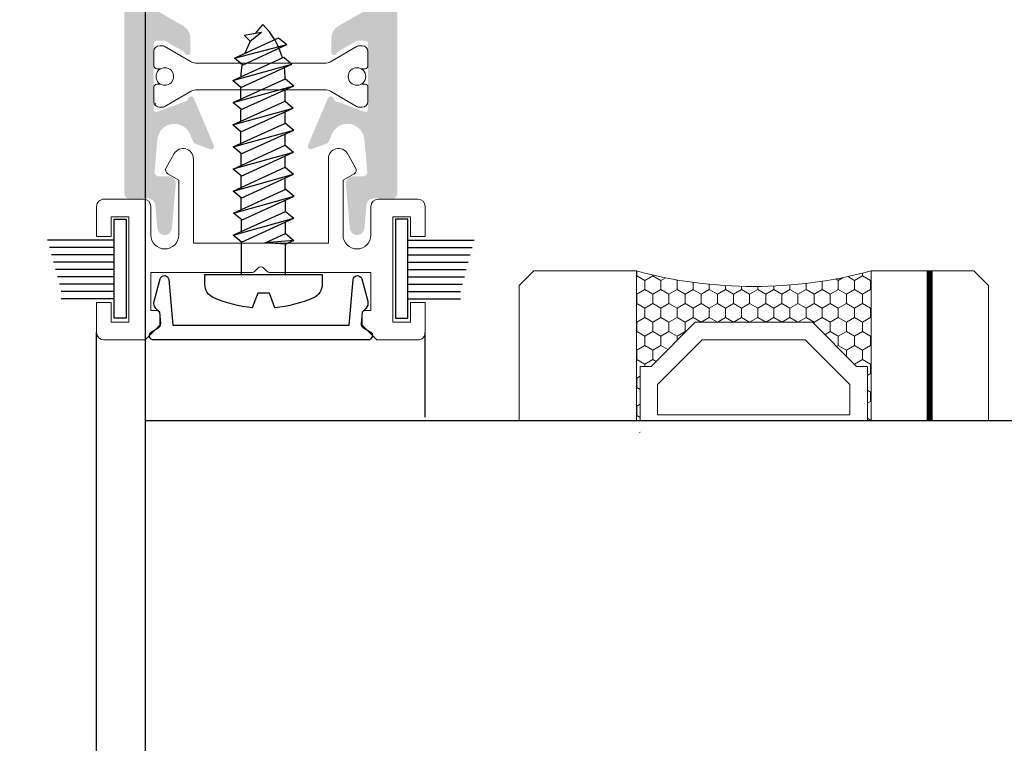
# Model space of a CAD drawing. Units: millimetres. Extents: x -364 to 56, y 4022 to 4319.
# Drawn here: x -282 to -265, y 4117 to 4130 of the extents above; entities that cross this region are included whole.
import ezdxf

# ---------------------------------------------------------------- set-up
doc = ezdxf.new("R2010")
doc.units = ezdxf.units.MM
doc.layers.add('LAYER_1', color=7, linetype='Continuous')
doc.layers.add('PERFIL', color=7, linetype='Continuous', lineweight=9)
doc.layers.add('POLIAMIDA', color=7, linetype='Continuous', lineweight=18, true_color=0x70c82f)
doc.layers.add('Vidro', color=7, linetype='Continuous', lineweight=18, true_color=0x70c82f)

# ---------------------------------------------------------------- blocks, each defined once
blk = doc.blocks.new('A$C59B13B95')
blk.add_lwpolyline([(0.6748547168334653, 7.399999927592091, -0.2982166266986124), (1.59136985582461, 7.999999927592114), (2.265233398258374, 7.999999927592114), (2.265233398258374, -7.240788590934244e-08), (1.59136985582461, -7.240788590934244e-08, -0.2982166266986129), (0.6748547168334653, 0.5999999275921368, -0.08043299117466879), (-2.155255742763984e-07, 3.232002620265462), (0.99750703312327, 3.599999927592137), (0.99750703312327, 4.399999927592091), (-2.155255742763984e-07, 4.767997234918766, -0.08043299117466884)], format="xyb", close=True)
at = {"layer": 'LAYER_1'}
for p, q in [((4.476919493213131, 5.49999992759075), (4.943428352866135, 6.062499927592995)), ((4.946463339765728, 6.063810775715211), (6.563569033485464, 2.499999927590437)), ((4.947058146845961, 6.062499927592313), (6.093430379823644, 1.937499927591915)), ((5.98418841111004, 5.483980536522893), (6.450697270763044, 6.046480536525138)), ((6.453732257662637, 6.047791384647354), (8.070837951382373, 2.48398053652258)), ((6.45432706474287, 6.046480536524456), (7.600699297720553, 1.921480536524058)), ((7.486513506104188, 5.519705683272747), (7.953022365757192, 6.082205683274992)), ((7.956057352656785, 6.083516531397208), (9.573163046376521, 2.519705683272434)), ((7.956652159737018, 6.08220568327431), (9.103024392714701, 1.957205683273912)), ((8.986513506092933, 5.519705683266238), (9.453022365745937, 6.082205683268484)), ((9.45605735264553, 6.0835165313907), (11.07316304636527, 2.519705683265926)), ((9.456652159725763, 6.082205683267802), (10.60302439270345, 1.957205683267404)), ((10.49378242398984, 5.503686292198381), (10.96029128364285, 6.066186292200626)), ((10.96332627054244, 6.067497140322843), (12.58043196426217, 2.503686292198068)), ((10.96392107762267, 6.066186292199944), (12.11029331060035, 1.941186292199546)), ((11.99610751898399, 5.539411438948235), (12.46261637863699, 6.101911438950481)), ((12.46565136553659, 6.103222287072697), (14.08275705925632, 2.539411438947923)), ((12.46624617261682, 6.101911438949799), (13.6126184055945, 1.976911438949401)), ((13.510645354796, 5.507372656827357), (13.977154214449, 6.069872656829602)), ((13.98018920134859, 6.071183504951819), (15.59729489506833, 2.507372656827044)), ((13.98078400842883, 6.06987265682892), (15.12715624140651, 1.944872656828522)), ((15.01294019276315, 5.543061320690924), (15.47944905244515, 6.105561320690128)), ((15.48248403931541, 6.106872168811748), (17.07082911566579, 2.628998076189049)), ((15.48307884642497, 6.105561320689446), (16.60069046203319, 2.066498076191124)), ((2.265233398258374, 5.499999927594445), (4.476919493213131, 5.49999992759075)), ((5.202296707880578, 5.49999992759308), (5.976919493208811, 5.499999927592569)), ((6.711890720786641, 5.519705683273259), (7.486513506114875, 5.519705683272747)), ((8.211890720771635, 5.519705683275077), (8.986513506099868, 5.519705683274566)), ((9.71189072076038, 5.519705683268569), (10.48651350608861, 5.519705683268057)), ((11.22148473366644, 5.539411438948747), (11.99610751899468, 5.539411438948235)), ((12.72148473365144, 5.539411438950566), (13.49610751897967, 5.539411438950054)), ((14.23834766447635, 5.543097803569395), (15.01297044980458, 5.543097803568884)), ((15.00567127486192, 5.5590807117606), (16.60140363549237, 2.064926369815026)), ((16.53249511488616, 5.438671590975503), (17.93672773618994, 2.411576542296757)), ((16.53976403278739, 5.422652199905798), (17.00627289246938, 5.985152199905002)), ((17.0093078793401, 5.986463048030259), (18.40615321636335, 2.97564824867078)), ((17.00990268644921, 5.98515219990432), (17.93601456273041, 2.413148248669216)), ((18.1558455211399, 4.899356950776877), (18.57377274901717, 5.31564578955647)), ((18.16074517218397, 4.904237393841527), (18.77597649702886, 4.146399111085316)), ((18.57377274901671, 5.31564578955286), (18.77597649702886, 4.146399111085316)), ((4.338191818793689, 2.499999927592967), (4.431542808160771, 3.904893054030936)), ((4.43084609285313, 3.894407781359149), (5.063569033490126, 2.499999927592256)), ((4.593430379828192, 1.937499927593734), (4.431542808169411, 3.89585000605237)), ((18.40615321636335, 2.97564824867078), (17.93601456273041, 2.413148248669216)), ((2.265233398258374, 2.499999927589812), (4.338191818793689, 2.499999927592967)), ((4.338191818793689, 2.499999927592967), (4.594143553287495, 1.935928221217637)), ((5.063569033490126, 2.499999927592256), (4.593430379828192, 1.937499927593734)), ((5.063569033490126, 2.499999927592256), (5.838191818789028, 2.499999927591176)), ((6.563569033485464, 2.499999927590437), (6.093430379823644, 1.937499927591915)), ((6.563569033485464, 2.499999927590437), (7.338191818784367, 2.499999927589357)), ((8.070837951382373, 2.48398053652258), (7.600699297720553, 1.921480536524058)), ((8.073163046381183, 2.519705683274253), (8.847785831680085, 2.519705683273173)), ((9.573163046376521, 2.519705683272434), (9.103024392714701, 1.957205683273912)), ((9.573163046369928, 2.519705683267745), (10.34778583166883, 2.519705683266665)), ((9.573163046376521, 2.519705683272434), (10.34778583167542, 2.519705683271354)), ((11.07316304636527, 2.519705683265926), (10.60302439270345, 1.957205683267404)), ((11.07316304636527, 2.519705683265926), (11.84778583166417, 2.519705683264846)), ((12.58043196426217, 2.503686292198068), (12.11029331060035, 1.941186292199546)), ((12.58275705926098, 2.539411438949742), (13.35737984455989, 2.539411438948662)), ((14.08275705925632, 2.539411438947923), (13.6126184055945, 1.976911438949401)), ((14.08275705925632, 2.539411438947923), (14.85737984455523, 2.539411438946843)), ((15.59729489506833, 2.507372656827044), (15.12715624140651, 1.944872656828522)), ((17.07082911566579, 2.628998076189049), (16.60069046203319, 2.066498076191124))]:
    blk.add_line(p, q, dxfattribs=at)
for points in [[(4.469650575311903, 5.516019318660426), (6.094143553312165, 1.935928221216415)], [(5.976919493208811, 5.499999927592569), (7.601412471209073, 1.919908830148557)], [(7.47924458820296, 5.535725074342423), (9.103737566203222, 1.955633976898412)], [(8.979244588191705, 5.535725074335915), (10.60373756619197, 1.955633976891903)], [(10.48651350608861, 5.519705683268057), (12.11100648408888, 1.939614585824046)], [(11.98883860108276, 5.555430830017912), (13.61333157908302, 1.9753397325739)], [(13.50337643689477, 5.523392047897033), (15.12786941489503, 1.943300950453022)]]:
    blk.add_lwpolyline(points, dxfattribs=at)
for centre, start, end in [((15.66807696796843, 0.4172307581198709), 79.78843578949821, 89.23106484011282), ((15.66807696796843, 0.4172307581198709), 60.94650106463855, 70.96769442949024), ((15.66807696796764, 7.66889188326067), 285.3792971048441, 315.0579868726747), ((15.66807696796843, 0.4172307581198709), 44.94201312732526, 53.72105271809308), ((15.66807696796764, 7.66889188326067), 269.1745352375669, 277.7988720356678)]:
    blk.add_arc(centre, 5.132896192720886, start, end, dxfattribs=at)
blk = doc.blocks.new('A$C4E1D26C1')
at = {"layer": 'POLIAMIDA', "color": 72, "true_color": 0x70c82f}
for p, q in [((0.4000000767924519, 4.200000270056535), (0.6064102383062107, 4.200000270056535)), ((0.7064102383061766, 4.173205350813419), (2.552820399819922, 3.107179947028953)), ((13.87038483452176, 4.159807891191861), (12.04717975376494, 3.107179947028953)), ((14.20000007679241, 4.200000270056535), (14.02038483452176, 4.200000270056535)), ((7.679241775804257e-08, 2.825000270056535), (7.679241775804257e-08, 3.800000270056501)), ((14.60000007679244, 2.825000270056535), (14.60000007679244, 3.800000270056501)), ((11.6471797537649, 3.000000270056546), (2.952820399819927, 3.000000270056489)), ((0.2000000767924348, 2.625000270056546), (0.4595263258268858, 2.625000270056546)), ((14.40000007679242, 2.625000270056546), (14.14047382775797, 2.625000270056546)), ((7.679241775804257e-08, 0.4000002700565233), (7.679241775804257e-08, 1.375000270056489)), ((0.2000000767924348, 1.575000270056535), (0.4595263258268858, 1.575000270056535)), ((14.40000007679242, 1.575000270056535), (14.14047382775797, 1.575000270056535)), ((14.60000007679244, 0.4000002700565233), (14.60000007679244, 1.375000270056489)), ((2.552820399819979, 1.09282059308407), (0.706410238306205, 0.02679518929966207)), ((11.6471797537649, 1.200000270056535), (2.952820399819956, 1.200000270056478)), ((12.04717975376488, 1.09282059308407), (13.87038483452179, 0.04019264892116325)), ((0.6064102383062107, 2.700565460145299e-07), (0.4000000767924519, 2.700565460145299e-07)), ((14.02038483452176, 2.700565460145299e-07), (14.20000007679241, 2.700565460145299e-07))]:
    blk.add_line(p, q, dxfattribs=at)
for centre in [(0.7500000767924178, 2.100000270056512), (13.85000007679244, 2.100000270056512)]:
    blk.add_circle(centre, 0.6, dxfattribs=at)
for centre, radius, start, end in [((0.4000000767924234, 3.800000270056501), 0.4, 90, 180), ((0.6064102383061822, 4.000000270056489), 0.2, 59.99999999999664, 89.99999999999675), ((14.02038483452176, 3.900000270056523), 0.3, 90.00000000000325, 120.0000000000027), ((14.20000007679241, 3.800000270056501), 0.4, 0, 90), ((0.2000000767924348, 2.825000270056535), 0.2, 180, 270), ((2.952820399819927, 3.800000270056501), 0.8, 240.0000000000003, 270), ((11.6471797537649, 3.800000270056501), 0.8, 270, 299.9999999999997), ((14.40000007679242, 2.825000270056535), 0.2, 270, 0), ((0.2000000767924348, 1.375000270056489), 0.2, 90, 180), ((14.40000007679242, 1.375000270056489), 0.2, 0, 90), ((2.952820399819956, 0.4000002700565233), 0.8, 90, 119.9999999999997), ((11.6471797537649, 0.4000002700565233), 0.8, 60.00000000000028, 90), ((0.4000000767924234, 0.4000002700565233), 0.4, 180, 270), ((0.6064102383062107, 0.2000002700565346), 0.2, 270, 299.9999999999997), ((14.02038483452176, 0.3000002700565005), 0.3, 240.0000000000003, 270), ((14.20000007679241, 0.4000002700565233), 0.4, 270, 0)]:
    blk.add_arc(centre, radius, start, end, dxfattribs=at)

msp = doc.modelspace()

# ---------------------------------------------------------------- hatches: boundary and pattern name
h = msp.add_hatch(color=256)
edge = h.paths.add_edge_path(flags=16)
edge.add_line((-289.1776438482407, 4134.481632116072), (-280.1776438162101, 4134.481632116072))
edge.add_line((-280.1776438162101, 4134.481632116072), (-280.1776438162101, 4133.993764148691))
edge.add_arc((-280.1026438159429, 4133.993764148691), 0.07500000026686102, 179.999999999982, 224.9999999999873)
edge.add_line((-280.1556768247206, 4133.940731139914), (-280.074610807254, 4133.859665122447))
edge.add_arc((-280.1276438160317, 4133.806632113669), 0.07500000026687816, -44.999999999999886, 45, ccw=False)
edge.add_line((-280.074610807254, 4133.753599104892), (-280.1556768247206, 4133.672533087425))
edge.add_arc((-280.1026438159429, 4133.619500078647), 0.07500000026685501, 135.0000000000142, 180.00000000002)
edge.add_line((-280.1776438162101, 4133.619500078647), (-280.1776438162101, 4131.481632105394))
edge.add_line((-280.1776438162101, 4131.481632105394), (-289.1776438482407, 4131.481632105395))
edge.add_line((-289.1776438482407, 4131.481632105395), (-289.1776438482407, 4134.481632116072))
edge = h.paths.add_edge_path()
edge.add_line((-292.0526438584734, 4126.044132086042), (-291.8526438577614, 4126.044132086042))
edge.add_line((-291.8526438577614, 4126.044132086042), (-291.8526438577614, 4126.906632089112))
edge.add_line((-291.8526438577614, 4126.906632089112), (-292.0526438584734, 4126.906632089112))
edge.add_line((-292.0526438584734, 4126.906632089112), (-292.0526438584734, 4126.656632088222))
edge.add_line((-292.0526438584734, 4126.656632088222), (-292.3276438594517, 4126.656632088222))
edge.add_line((-292.3276438594517, 4126.656632088222), (-292.3276438594526, 4129.906632099788))
edge.add_line((-292.3276438594526, 4129.906632099788), (-292.0526438584734, 4129.906632099788))
edge.add_line((-292.0526438584734, 4129.906632099788), (-292.0526438584734, 4129.656632098899))
edge.add_line((-292.0526438584734, 4129.656632098899), (-291.8526438577614, 4129.656632098899))
edge.add_line((-291.8526438577614, 4129.656632098899), (-291.8526438577614, 4129.906632099789))
edge.add_line((-291.8526438577614, 4129.906632099789), (-291.3276438558928, 4129.906632099789))
edge.add_arc((-291.3276438558928, 4130.031632100234), 0.125000000444883, 270, 360)
edge.add_line((-291.2026438554481, 4130.031632100234), (-291.2026438554481, 4130.206632100857))
edge.add_arc((-291.3276438558928, 4130.206632100857), 0.125000000444883, 0, 90)
edge.add_line((-291.3276438558928, 4130.331632101302), (-292.3276438594517, 4130.331632101302))
edge.add_line((-292.3276438594517, 4130.331632101302), (-292.3276438594517, 4130.981632103615))
edge.add_line((-292.3276438594517, 4130.981632103615), (-280.1776438162092, 4130.981632103615))
edge.add_line((-280.1776438162092, 4130.981632103615), (-280.1776438162092, 4130.331632101302))
edge.add_line((-280.1776438162092, 4130.331632101302), (-281.1776438197689, 4130.331632101302))
edge.add_arc((-281.1776438197689, 4130.206632100857), 0.125000000444883, 90, 180)
edge.add_line((-281.3026438202137, 4130.206632100857), (-281.3026438202137, 4130.031632100234))
edge.add_arc((-281.1776438197689, 4130.031632100234), 0.125000000444883, 180, 270)
edge.add_line((-281.1776438197689, 4129.906632099789), (-280.1776438162092, 4129.906632099789))
edge.add_line((-280.1776438162092, 4129.906632099789), (-280.1776438162092, 4126.769132088622))
edge.add_arc((-280.102643815942, 4126.769132088622), 0.07500000026686159, 180, 270)
edge.add_line((-280.102643815942, 4126.694132088355), (-279.7770235206358, 4126.694132088355))
edge.add_arc((-279.7770235206358, 4126.56913208791), 0.125000000444891, 5.000000000003126, 89.99999999997402, ccw=False)
edge.add_line((-279.6524991829315, 4126.580026555792), (-279.6177846491223, 4126.183237618693))
edge.add_arc((-279.493260311418, 4126.194132086575), 0.1250000004448772, 185, 355)
edge.add_line((-279.3687359737137, 4126.183237618693), (-279.3031194758355, 4126.933237621362))
edge.add_arc((-279.4276438135398, 4126.944132089245), 0.1250000004448698, 354.9999999999932, 450)
edge.add_line((-279.4276438135398, 4127.069132089689), (-279.5901332578283, 4127.069132089689))
edge.add_arc((-279.5901332578283, 4127.144132089957), 0.07500000026693221, 175.0000000000201, 270, ccw=False)
edge.add_line((-279.6648478604516, 4127.150668770686), (-279.6167739715306, 4127.700155835455))
edge.add_arc((-279.3283561218664, 4127.674922543251), 0.2895195589937805, 22.999999997752013, 175.0000000000043, ccw=False)
edge.add_line((-279.0618519626391, 4127.788046847247), (-279.0056426129081, 4127.655625917701))
edge.add_arc((-278.9596173700716, 4127.675162474196), 0.0500000001777751, 202.9999999999733, 250.0000000000406)
edge.add_line((-278.9767183772997, 4127.628177842989), (-278.7197448713064, 4127.534647135812))
edge.add_arc((-278.7026438640792, 4127.581631767019), 0.05000000017797993, 250.0000000000218, 383.0000000000948)
edge.add_line((-278.6566186212426, 4127.601168323513), (-278.9962597204062, 4128.401312610509))
edge.add_arc((-279.0422849635229, 4128.381776054762), 0.05000000014425878, 22.99999908752631, 170.0000005814327)
edge.add_arc((-279.1407657392979, 4128.399140871697), 0.05000000017804344, 289.9999996063281, 350.0000004509408, ccw=False)
edge.add_line((-279.1236647323935, 4128.352156240373), (-279.6239630616251, 4128.170062540279))
edge.add_arc((-279.6376438674065, 4128.207650245245), 0.04000000014229679, 180.0000000000114, 289.999999999998, ccw=False)
edge.add_line((-279.6776438675492, 4128.207650245245), (-279.6776438675492, 4129.331631773247))
edge.add_arc((-279.6276438673708, 4129.331631773248), 0.05000000017778695, 89.99999999980457, 180.0000000001384, ccw=False)
edge.add_line((-279.6276438673708, 4129.381631773425), (-279.5035413265509, 4129.381631773425))
edge.add_arc((-279.5035413265509, 4129.331631773247), 0.05000000017812962, 60.00000000011107, 89.99999999996737, ccw=False)
edge.add_line((-279.4785413264613, 4129.37493304359), (-279.1724274608218, 4129.198198120861))
edge.add_arc((-279.1974269382531, 4129.154896302034), 0.05000021385472568, 18.590328703444698, 60.0008329357546, ccw=False)
edge.add_arc((-279.1026438123458, 4129.186774056414), 0.04999994707816279, 198.5876333175229, 360.0027354412452)
edge.add_line((-279.0526438653246, 4129.186776443534), (-279.0526438653246, 4129.417716165378))
edge.add_arc((-279.3026438662141, 4129.417716165378), 0.2500000008897893, 1.342194075577604e-11, 59.99999999998837)
edge.add_line((-279.1776438657694, 4129.634222517095), (-279.6151438142074, 4129.886813230096))
edge.add_arc((-279.5526438139846, 4129.995066405954), 0.125000000444885, 179.9999999999984, 240.0000000000002, ccw=False)
edge.add_line((-279.6776438144293, 4129.995066405954), (-279.6776438144293, 4131.640357611484))
edge.add_arc((-279.6376438142875, 4131.640357611484), 0.04000000014229683, 134.9999999998543, 179.9999999998448, ccw=False)
edge.add_line((-279.6659280856352, 4131.668641882832), (-279.6518595430903, 4131.682710425377))
edge.add_arc((-279.6801438144389, 4131.710994696726), 0.04000000014234521, 314.9999999999856, 405.0000000000144)
edge.add_line((-279.6518595430903, 4131.739278968073), (-279.6659280856352, 4131.753347510618))
edge.add_arc((-279.6376438142875, 4131.781631781967), 0.04000000014233718, 134.9999999999424, 225.0000000000576, ccw=False)
edge.add_line((-279.6659280856352, 4131.809916053315), (-279.6518595430903, 4131.82398459586))
edge.add_arc((-279.6801438144389, 4131.852268867207), 0.04000000014236853, 314.9999999999856, 405.0000000000144)
edge.add_line((-279.6518595430903, 4131.880553138556), (-279.6659280856352, 4131.894621681101))
edge.add_arc((-279.6376438142875, 4131.92290595245), 0.04000000014238082, 180.0000000000321, 225.0000000000371, ccw=False)
edge.add_line((-279.6776438144293, 4131.92290595245), (-279.6776438144293, 4133.56819715798))
edge.add_arc((-279.5526438139846, 4133.56819715798), 0.1250000004448851, 119.99999999999969, 180.0000000000049, ccw=False)
edge.add_line((-279.6151438142074, 4133.676450333838), (-279.1776438657694, 4133.929041046838))
edge.add_arc((-279.3026438662141, 4134.145547398555), 0.2500000008897619, 300.0000000000078, 359.9999999999903)
edge.add_line((-279.0526438653246, 4134.145547398555), (-279.0526438653246, 4134.376487120399))
edge.add_arc((-279.1026438123458, 4134.37648950752), 0.04999994707816279, 359.9972645587552, 521.4123666824767)
edge.add_arc((-279.1974269382531, 4134.4083672619), 0.05000021385472148, 299.9991670642469, 341.409671296558, ccw=False)
edge.add_line((-279.1724274608218, 4134.365065443073), (-279.4785413264613, 4134.188330520343))
edge.add_arc((-279.5035413265509, 4134.231631790686), 0.05000000017813623, 270.00000000003257, 299.9999999998849, ccw=False)
edge.add_line((-279.5035413265509, 4134.181631790509), (-279.6276438673708, 4134.181631790509))
edge.add_arc((-279.6276438673708, 4134.231631790686), 0.05000000017778695, 179.9999999998616, 270.0000000001954, ccw=False)
edge.add_line((-279.6776438675492, 4134.231631790686), (-279.6776438675492, 4135.355613318688))
edge.add_arc((-279.6376438674065, 4135.355613318688), 0.04000000014229679, 70.00000000000188, 179.9999999999885, ccw=False)
edge.add_line((-279.6239630616251, 4135.393201023654), (-279.1236647323935, 4135.211107323561))
edge.add_arc((-279.1407657392979, 4135.164122692237), 0.05000000017802064, 9.99999954904581, 70.00000039369593, ccw=False)
edge.add_arc((-279.0422849635229, 4135.181487509172), 0.05000000014425878, 189.9999994185669, 337.0000009124739)
edge.add_line((-278.9962597204062, 4135.161950953425), (-278.6566186212426, 4135.96209524042))
edge.add_arc((-278.7026438640792, 4135.981631796914), 0.05000000017797798, 336.9999999999016, 469.9999999999796)
edge.add_line((-278.7197448713064, 4136.028616428121), (-278.9767183772997, 4135.935085720945))
edge.add_arc((-278.9596173700716, 4135.888101089738), 0.05000000017777984, 109.9999999999578, 157.0000000000226)
edge.add_line((-279.0056426129081, 4135.907637646233), (-279.0618519626391, 4135.775216716687))
edge.add_arc((-279.3283561218664, 4135.888341020682), 0.2895195589937892, 184.999999999996, 337.00000000225367, ccw=False)
edge.add_line((-279.6167739715306, 4135.863107728477), (-279.6215350049101, 4135.917526589026))
edge.add_arc((-279.7460593426144, 4135.906632121143), 0.1250000004448769, 4.999999999997195, 90.00000000000652)
edge.add_line((-279.7460593426144, 4136.031632121588), (-280.448266079828, 4136.031632121588))
edge.add_line((-280.448266079828, 4136.031632121588), (-280.5481207640864, 4135.757283631361))
edge.add_arc((-280.4776438172771, 4135.73163212052), 0.07500000026696461, 160.000000000012, 270)
edge.add_line((-280.4776438172771, 4135.656632120254), (-280.1776438162092, 4135.656632120254))
edge.add_line((-280.1776438162092, 4135.656632120254), (-280.1776438162092, 4134.906632117572))
edge.add_line((-280.1776438162092, 4134.906632117572), (-284.6026438319582, 4134.906632117578))
edge.add_line((-284.6026438319582, 4134.906632117578), (-284.6776438322254, 4134.831632117312))
edge.add_line((-284.6776438322254, 4134.831632117312), (-284.7526438324926, 4134.906632117579))
edge.add_line((-284.7526438324926, 4134.906632117579), (-287.0526438406773, 4134.906632117581))
edge.add_line((-287.0526438406773, 4134.906632117581), (-287.0526438406773, 4135.656632120254))
edge.add_line((-287.0526438406773, 4135.656632120254), (-286.7526438396103, 4135.656632120254))
edge.add_arc((-286.7526438396103, 4135.731632120521), 0.07500000026692386, 270.0000000000434, 380.0000000000322)
edge.add_line((-286.6821668928001, 4135.757283631361), (-286.7820215770585, 4136.031632121589))
edge.add_line((-286.7820215770585, 4136.031632121589), (-287.5026438422797, 4136.031632121589))
edge.add_line((-287.5026438422797, 4136.031632121589), (-287.5026438422797, 4135.98163212141))
edge.add_line((-287.5026438422797, 4135.98163212141), (-289.1059159665242, 4135.939648963311))
edge.add_arc((-289.1026438479744, 4135.814691797244), 0.1250000004448482, 91.49999999997709, 244.9999999999712)
edge.add_line((-289.1554711308795, 4135.701403323461), (-289.0031326785779, 4135.630366736521))
edge.add_arc((-288.9503053956719, 4135.743655210304), 0.1250000004449387, 245.0000000000404, 324.6301023542016)
edge.add_line((-288.8483763916888, 4135.671298605504), (-287.7183324883094, 4135.700889846528))
edge.add_arc((-287.7202957594395, 4135.775864146168), 0.07500000026683287, 271.4999999997939, 319.6896851041659)
edge.add_arc((-287.6059129775599, 4135.678825085118), 0.07500000026697604, -68.00000000007577, 139.6896851043226, ccw=False)
edge.add_arc((-287.5497219883468, 4135.539747506438), 0.07500000026702232, 112.0000000000029, 171.9999999999557)
edge.add_line((-287.6239920937674, 4135.550185489047), (-287.6817473509486, 4135.139235480792))
edge.add_arc((-287.805530859981, 4135.156632118474), 0.1250000004446853, 185.7391704772443, 351.9999999999994, ccw=False)
edge.add_line((-287.9299042900616, 4135.14413211843), (-287.9299042900616, 4135.181632118563))
edge.add_line((-287.9299042900616, 4135.181632118563), (-288.2776438450378, 4135.181632118563))
edge.add_line((-288.2776438450378, 4135.181632118563), (-289.0240540092086, 4134.981632117851))
edge.add_line((-289.0240540092086, 4134.981632117851), (-289.3650050114206, 4134.981632117851))
edge.add_line((-289.3650050114206, 4134.981632117851), (-289.4443906737174, 4135.119132118341))
edge.add_arc((-289.5526438495758, 4135.056632118118), 0.1250000004448777, 30.00000000003358, 179.9999999999992)
edge.add_line((-289.6776438500206, 4135.056632118118), (-289.6776438500206, 4131.481632105395))
edge.add_line((-289.6776438500206, 4131.481632105395), (-292.4276438598076, 4131.481632105395))
edge.add_line((-292.4276438598076, 4131.481632105395), (-292.4276438598076, 4131.906632106908))
edge.add_arc((-292.5526438602524, 4131.906632106908), 0.125000000444883, 0, 90)
edge.add_line((-292.5526438602524, 4132.031632107351), (-292.6526438606084, 4132.031632107351))
edge.add_arc((-292.6526438606084, 4131.906632106908), 0.125000000444883, 90, 180)
edge.add_line((-292.7776438610531, 4131.906632106908), (-292.7776438610531, 4124.406632080214))
edge.add_arc((-292.6526438606084, 4124.406632080214), 0.125000000444883, 180, 270)
edge.add_line((-292.6526438606084, 4124.281632079769), (-291.9776438582062, 4124.281632079769))
edge.add_arc((-291.9776438582062, 4124.406632080214), 0.125000000444883, 270, 360)
edge.add_line((-291.8526438577614, 4124.406632080214), (-291.8526438577614, 4124.919132082037))
edge.add_line((-291.8526438577614, 4124.919132082037), (-292.0526438584734, 4124.919132082037))
edge.add_line((-292.0526438584734, 4124.919132082037), (-292.0526438584734, 4124.581632080837))
edge.add_line((-292.0526438584734, 4124.581632080837), (-292.4026438597189, 4124.581632080837))
edge.add_line((-292.4026438597189, 4124.581632080837), (-292.4026438597189, 4126.381632087243))
edge.add_line((-292.4026438597189, 4126.381632087243), (-292.0526438584734, 4126.381632087243))
edge.add_line((-292.0526438584734, 4126.381632087243), (-292.0526438584734, 4126.044132086042))
h = msp.add_hatch(color=256)
edge = h.paths.add_edge_path(flags=16)
edge.add_line((-275.5276439058966, 4134.481632116072), (-266.5276438738661, 4134.481632116072))
edge.add_line((-266.5276438738661, 4134.481632116072), (-266.5276438738661, 4131.481632105395))
edge.add_line((-266.5276438738661, 4131.481632105395), (-275.5276439058966, 4131.481632105394))
edge.add_line((-275.5276439058966, 4131.481632105394), (-275.5276439058966, 4133.619500078647))
edge.add_arc((-275.6026439061638, 4133.619500078647), 0.07500000026685501, 359.99999999998, 404.9999999999858)
edge.add_line((-275.5496108973862, 4133.672533087425), (-275.6306769148528, 4133.753599104892))
edge.add_arc((-275.5776439060751, 4133.806632113669), 0.07500000026687816, 135, 225, ccw=False)
edge.add_line((-275.6306769148528, 4133.859665122447), (-275.5496108973862, 4133.940731139914))
edge.add_arc((-275.6026439061638, 4133.993764148691), 0.07500000026686102, 315.0000000000127, 360.000000000018)
edge.add_line((-275.5276439058966, 4133.993764148691), (-275.5276439058966, 4134.481632116072))
edge = h.paths.add_edge_path()
edge.add_line((-263.8526438643453, 4126.044132086042), (-263.6526438636333, 4126.044132086042))
edge.add_line((-263.6526438636333, 4126.044132086042), (-263.6526438636333, 4126.381632087243))
edge.add_line((-263.6526438636333, 4126.381632087243), (-263.3026438623879, 4126.381632087243))
edge.add_line((-263.3026438623879, 4126.381632087243), (-263.3026438623879, 4124.581632080837))
edge.add_line((-263.3026438623879, 4124.581632080837), (-263.6526438636333, 4124.581632080837))
edge.add_line((-263.6526438636333, 4124.581632080837), (-263.6526438636333, 4124.919132082037))
edge.add_line((-263.6526438636333, 4124.919132082037), (-263.8526438643453, 4124.919132082037))
edge.add_line((-263.8526438643453, 4124.919132082037), (-263.8526438643453, 4124.406632080214))
edge.add_arc((-263.7276438639005, 4124.406632080214), 0.125000000444883, 180, 270)
edge.add_line((-263.7276438639005, 4124.281632079769), (-263.0526438614984, 4124.281632079769))
edge.add_arc((-263.0526438614984, 4124.406632080214), 0.125000000444883, 270, 360)
edge.add_line((-262.9276438610536, 4124.406632080214), (-262.9276438610536, 4131.906632106908))
edge.add_arc((-263.0526438614984, 4131.906632106908), 0.125000000444883, 0, 90)
edge.add_line((-263.0526438614984, 4132.031632107351), (-263.1526438618544, 4132.031632107351))
edge.add_arc((-263.1526438618544, 4131.906632106908), 0.125000000444883, 90, 180)
edge.add_line((-263.2776438622991, 4131.906632106908), (-263.2776438622991, 4131.481632105395))
edge.add_line((-263.2776438622991, 4131.481632105395), (-266.0276438720862, 4131.481632105395))
edge.add_line((-266.0276438720862, 4131.481632105395), (-266.0276438720862, 4135.056632118118))
edge.add_arc((-266.1526438725309, 4135.056632118118), 0.1250000004448777, 7.887775610029521e-13, 149.9999999999664)
edge.add_line((-266.2608970483893, 4135.119132118341), (-266.3402827106852, 4134.981632117851))
edge.add_line((-266.3402827106852, 4134.981632117851), (-266.681233712899, 4134.981632117851))
edge.add_line((-266.681233712899, 4134.981632117851), (-267.4276438770689, 4135.181632118563))
edge.add_line((-267.4276438770689, 4135.181632118563), (-267.7753834320442, 4135.181632118563))
edge.add_line((-267.7753834320442, 4135.181632118563), (-267.7753834320442, 4135.14413211843))
edge.add_arc((-267.8997568621257, 4135.156632118474), 0.1250000004446853, 188.0000000000006, 354.2608295227557, ccw=False)
edge.add_line((-268.023540371159, 4135.139235480792), (-268.0812956283394, 4135.550185489047))
edge.add_arc((-268.1555657337599, 4135.539747506438), 0.07500000026702232, 8.000000000044285, 67.99999999999712)
edge.add_arc((-268.0993747445477, 4135.678825085118), 0.07500000026697604, 40.31031489567738, 248.0000000000759, ccw=False)
edge.add_arc((-267.9849919626672, 4135.775864146168), 0.07500000026683287, 220.3103148958341, 268.500000000206)
edge.add_line((-267.9869552337964, 4135.700889846528), (-266.8569113304179, 4135.671298605504))
edge.add_arc((-266.7549823264339, 4135.743655210304), 0.1250000004449387, 215.3698976457984, 294.9999999999595)
edge.add_line((-266.7021550435288, 4135.630366736521), (-266.5498165912272, 4135.701403323461))
edge.add_arc((-266.6026438741333, 4135.814691797244), 0.1250000004448482, 295.0000000000288, 448.5000000000229)
edge.add_line((-266.5993717555825, 4135.939648963311), (-268.2026438798271, 4135.98163212141))
edge.add_line((-268.2026438798271, 4135.98163212141), (-268.2026438798271, 4136.031632121589))
edge.add_line((-268.2026438798271, 4136.031632121589), (-268.9232661450474, 4136.031632121589))
edge.add_line((-268.9232661450474, 4136.031632121589), (-269.0231208293058, 4135.757283631361))
edge.add_arc((-268.9526438824964, 4135.731632120521), 0.07500000026692386, 159.9999999999679, 269.9999999999566)
edge.add_line((-268.9526438824964, 4135.656632120254), (-268.6526438814285, 4135.656632120254))
edge.add_line((-268.6526438814285, 4135.656632120254), (-268.6526438814285, 4134.906632117581))
edge.add_line((-268.6526438814285, 4134.906632117581), (-270.9526438896141, 4134.906632117579))
edge.add_line((-270.9526438896141, 4134.906632117579), (-271.0276438898813, 4134.831632117312))
edge.add_line((-271.0276438898813, 4134.831632117312), (-271.1026438901476, 4134.906632117578))
edge.add_line((-271.1026438901476, 4134.906632117578), (-275.5276439058975, 4134.906632117572))
edge.add_line((-275.5276439058975, 4134.906632117572), (-275.5276439058975, 4135.656632120254))
edge.add_line((-275.5276439058975, 4135.656632120254), (-275.2276439048305, 4135.656632120254))
edge.add_arc((-275.2276439048305, 4135.73163212052), 0.07500000026696461, 270, 379.9999999999879)
edge.add_line((-275.1571669580203, 4135.757283631361), (-275.2570216422787, 4136.031632121588))
edge.add_line((-275.2570216422787, 4136.031632121588), (-275.9592283794914, 4136.031632121588))
edge.add_arc((-275.9592283794914, 4135.906632121143), 0.1250000004448769, 89.99999999999349, 175.0000000000028)
edge.add_line((-276.0837527171966, 4135.917526589026), (-276.088513750577, 4135.863107728477))
edge.add_arc((-276.3769316002395, 4135.888341020682), 0.2895195589937892, 202.9999999977463, 355.000000000004, ccw=False)
edge.add_line((-276.6434357594676, 4135.775216716687), (-276.6996451091977, 4135.907637646233))
edge.add_arc((-276.7456703520343, 4135.888101089738), 0.05000000017777984, 22.99999999997745, 70.00000000004219)
edge.add_line((-276.728569344808, 4135.935085720945), (-276.9855428508013, 4136.028616428121))
edge.add_arc((-277.0026438580276, 4135.981631796914), 0.05000000017797798, 70.00000000002038, 203.0000000000984)
edge.add_line((-277.0486691008641, 4135.96209524042), (-276.7090280017005, 4135.161950953425))
edge.add_arc((-276.6630027585838, 4135.181487509172), 0.05000000014425878, 202.999999087526, 350.000000581433)
edge.add_arc((-276.5645219828089, 4135.164122692237), 0.05000000017802064, 109.9999996063041, 170.0000004509542, ccw=False)
edge.add_line((-276.5816229897132, 4135.211107323561), (-276.0813246604826, 4135.393201023654))
edge.add_arc((-276.0676438547002, 4135.355613318688), 0.04000000014229679, 1.1425527191022411e-11, 109.99999999999801, ccw=False)
edge.add_line((-276.0276438545584, 4135.355613318688), (-276.0276438545584, 4134.231631790686))
edge.add_arc((-276.0776438547359, 4134.231631790686), 0.05000000017778695, -90.00000000019543, 1.3852741176378913e-10, ccw=False)
edge.add_line((-276.0776438547359, 4134.181631790509), (-276.2017463955558, 4134.181631790509))
edge.add_arc((-276.2017463955558, 4134.231631790686), 0.05000000017813623, 240.0000000001151, 269.99999999996743, ccw=False)
edge.add_line((-276.2267463956446, 4134.188330520343), (-276.5328602612849, 4134.365065443073))
edge.add_arc((-276.5078607838536, 4134.4083672619), 0.05000021385472148, 198.590328703442, 240.0008329357531, ccw=False)
edge.add_arc((-276.6026439097618, 4134.37648950752), 0.04999994707816279, 18.58763331752337, 180.0027354412448)
edge.add_line((-276.6526438567821, 4134.376487120399), (-276.6526438567821, 4134.145547398555))
edge.add_arc((-276.4026438558926, 4134.145547398555), 0.2500000008897619, 180.0000000000097, 239.9999999999921)
edge.add_line((-276.5276438563374, 4133.929041046838), (-276.0901439079003, 4133.676450333838))
edge.add_arc((-276.1526439081222, 4133.56819715798), 0.1250000004448851, -4.774847184307873e-12, 60.00000000000023, ccw=False)
edge.add_line((-276.0276439076774, 4133.56819715798), (-276.0276439076774, 4131.92290595245))
edge.add_arc((-276.0676439078193, 4131.92290595245), 0.04000000014238082, 314.9999999999629, 359.9999999999679, ccw=False)
edge.add_line((-276.0393596364715, 4131.894621681101), (-276.0534281790165, 4131.880553138556))
edge.add_arc((-276.0251439076687, 4131.852268867207), 0.04000000014236853, 134.9999999999856, 225.0000000000144)
edge.add_line((-276.0534281790165, 4131.82398459586), (-276.0393596364715, 4131.809916053315))
edge.add_arc((-276.0676439078193, 4131.781631781967), 0.04000000014233718, -45.00000000005758, 45.00000000005758, ccw=False)
edge.add_line((-276.0393596364715, 4131.753347510618), (-276.0534281790165, 4131.739278968073))
edge.add_arc((-276.0251439076687, 4131.710994696726), 0.04000000014234521, 134.9999999999856, 225.0000000000144)
edge.add_line((-276.0534281790165, 4131.682710425377), (-276.0393596364715, 4131.668641882832))
edge.add_arc((-276.0676439078193, 4131.640357611484), 0.04000000014229683, 1.5518253349000588e-10, 45.00000000014569, ccw=False)
edge.add_line((-276.0276439076774, 4131.640357611484), (-276.0276439076774, 4129.995066405954))
edge.add_arc((-276.1526439081222, 4129.995066405954), 0.125000000444885, -60.00000000000023, 1.5916157281026244e-12, ccw=False)
edge.add_line((-276.0901439079003, 4129.886813230096), (-276.5276438563374, 4129.634222517095))
edge.add_arc((-276.4026438558926, 4129.417716165378), 0.2500000008897893, 120.0000000000116, 179.9999999999866)
edge.add_line((-276.6526438567821, 4129.417716165378), (-276.6526438567821, 4129.186776443534))
edge.add_arc((-276.6026439097618, 4129.186774056414), 0.04999994707816279, 179.9972645587548, 341.4123666824771)
edge.add_arc((-276.5078607838536, 4129.154896302034), 0.05000021385472568, 119.9991670642454, 161.4096712965553, ccw=False)
edge.add_line((-276.5328602612849, 4129.198198120861), (-276.2267463956446, 4129.37493304359))
edge.add_arc((-276.2017463955558, 4129.331631773247), 0.05000000017812962, 90.00000000003263, 119.9999999998889, ccw=False)
edge.add_line((-276.2017463955558, 4129.381631773425), (-276.0776438547359, 4129.381631773425))
edge.add_arc((-276.0776438547359, 4129.331631773248), 0.05000000017778695, -1.3841372492606752e-10, 90.00000000019543, ccw=False)
edge.add_line((-276.0276438545584, 4129.331631773247), (-276.0276438545584, 4128.207650245245))
edge.add_arc((-276.0676438547002, 4128.207650245245), 0.04000000014229679, 250.000000000002, 359.9999999999886, ccw=False)
edge.add_line((-276.0813246604826, 4128.170062540279), (-276.5816229897132, 4128.352156240373))
edge.add_arc((-276.5645219828089, 4128.399140871697), 0.05000000017804344, 189.9999995490592, 250.00000039367188, ccw=False)
edge.add_arc((-276.6630027585838, 4128.381776054762), 0.05000000014425878, 9.99999941856724, 157.0000009124737)
edge.add_line((-276.7090280017005, 4128.401312610509), (-277.0486691008641, 4127.601168323513))
edge.add_arc((-277.0026438580276, 4127.581631767019), 0.05000000017797993, 156.9999999999053, 289.9999999999782)
edge.add_line((-276.9855428508013, 4127.534647135812), (-276.728569344808, 4127.628177842989))
edge.add_arc((-276.7456703520343, 4127.675162474196), 0.0500000001777751, 289.9999999999594, 337.0000000000268)
edge.add_line((-276.6996451091977, 4127.655625917701), (-276.6434357594676, 4127.788046847247))
edge.add_arc((-276.3769316002395, 4127.674922543251), 0.2895195589937805, 4.99999999999568, 157.000000002248, ccw=False)
edge.add_line((-276.088513750577, 4127.700155835455), (-276.0404398616552, 4127.150668770686))
edge.add_arc((-276.1151544642776, 4127.144132089957), 0.07500000026693221, -90, 4.999999999979877, ccw=False)
edge.add_line((-276.1151544642776, 4127.069132089689), (-276.2776439085669, 4127.069132089689))
edge.add_arc((-276.2776439085669, 4126.944132089245), 0.1250000004448698, 90, 185.0000000000067)
edge.add_line((-276.4021682462712, 4126.933237621362), (-276.336551748394, 4126.183237618693))
edge.add_arc((-276.2120274106887, 4126.194132086575), 0.1250000004448772, 185, 355)
edge.add_line((-276.0875030729844, 4126.183237618693), (-276.0527885391753, 4126.580026555792))
edge.add_arc((-275.9282642014709, 4126.56913208791), 0.125000000444891, 90.00000000002609, 174.9999999999969, ccw=False)
edge.add_line((-275.9282642014709, 4126.694132088355), (-275.6026439061638, 4126.694132088355))
edge.add_arc((-275.6026439061638, 4126.769132088622), 0.07500000026686159, 270, 360)
edge.add_line((-275.5276439058975, 4126.769132088622), (-275.5276439058975, 4129.906632099789))
edge.add_line((-275.5276439058975, 4129.906632099789), (-274.5276439023378, 4129.906632099789))
edge.add_arc((-274.5276439023378, 4130.031632100234), 0.125000000444883, 270, 360)
edge.add_line((-274.4026439018921, 4130.031632100234), (-274.4026439018921, 4130.206632100857))
edge.add_arc((-274.5276439023378, 4130.206632100857), 0.125000000444883, 0, 90)
edge.add_line((-274.5276439023378, 4130.331632101302), (-275.5276439058975, 4130.331632101302))
edge.add_line((-275.5276439058975, 4130.331632101302), (-275.5276439058975, 4130.981632103615))
edge.add_line((-275.5276439058975, 4130.981632103615), (-263.3776438626551, 4130.981632103615))
edge.add_line((-263.3776438626551, 4130.981632103615), (-263.3776438626551, 4130.331632101302))
edge.add_line((-263.3776438626551, 4130.331632101302), (-264.3776438662139, 4130.331632101302))
edge.add_arc((-264.3776438662139, 4130.206632100857), 0.125000000444883, 90, 180)
edge.add_line((-264.5026438666587, 4130.206632100857), (-264.5026438666587, 4130.031632100234))
edge.add_arc((-264.3776438662139, 4130.031632100234), 0.125000000444883, 180, 270)
edge.add_line((-264.3776438662139, 4129.906632099789), (-263.8526438643453, 4129.906632099789))
edge.add_line((-263.8526438643453, 4129.906632099789), (-263.8526438643453, 4129.656632098899))
edge.add_line((-263.8526438643453, 4129.656632098899), (-263.6526438636333, 4129.656632098899))
edge.add_line((-263.6526438636333, 4129.656632098899), (-263.6526438636333, 4129.906632099788))
edge.add_line((-263.6526438636333, 4129.906632099788), (-263.3776438626551, 4129.906632099788))
edge.add_line((-263.3776438626551, 4129.906632099788), (-263.3776438626551, 4126.656632088222))
edge.add_line((-263.3776438626551, 4126.656632088222), (-263.6526438636333, 4126.656632088222))
edge.add_line((-263.6526438636333, 4126.656632088222), (-263.6526438636333, 4126.906632089112))
edge.add_line((-263.6526438636333, 4126.906632089112), (-263.8526438643453, 4126.906632089112))
edge.add_line((-263.8526438643453, 4126.906632089112), (-263.8526438643453, 4126.044132086042))
at = {"layer": 'POLIAMIDA'}
h = msp.add_hatch(dxfattribs=at)
h.set_pattern_fill('ANSI37', color=256, scale=0.2500000008897619, angle=90, style=0)
h.set_pattern_definition([(135, (-133.1896112763029, 3893.102510011342), (-0.5612660095643945, -0.5612660095643943), []), (225, (-133.1896112763029, 3893.102510011342), (0.5612660095643943, -0.5612660095643945), [])])
edge = h.paths.add_edge_path()
edge.add_arc((-279.5260413271703, 4129.246764830155), 0.05, 60.0000000000418, 90)
edge = h.paths.add_edge_path()
edge.add_arc((-279.5260413271703, 4128.296764830155), 0.05, 270, 299.9999999999582)
edge = h.paths.add_edge_path()
edge.add_arc((-276.1725476781164, 4128.321764830155), 0.075, 240.0000000000418, 270)
edge = h.paths.add_edge_path()
edge.add_arc((-276.1725476781164, 4129.221764830155), 0.075, 90, 119.9999999999582)
edge = h.paths.add_edge_path()
edge.add_line((-276.7658489483056, 4128.996764830155), (-278.9394387867919, 4128.996764830155))
edge = h.paths.add_edge_path()
edge.add_arc((-276.2151438675488, 4128.771764830155), 0.15, 0, 360)
edge = h.paths.add_edge_path()
edge.add_line((-276.2100476781164, 4129.286716735439), (-276.6658489483056, 4129.023559749398))
edge = h.paths.add_edge_path()
edge.add_arc((-276.1276438675488, 4129.196764830155), 0.1, 0, 90)
edge = h.paths.add_edge_path()
edge.add_arc((-276.0776438675488, 4128.953014830155), 0.05, 270, 360)
edge = h.paths.add_edge_path()
edge.add_line((-276.0276438675488, 4128.953014830155), (-276.0276438675488, 4129.196764830155))
edge = h.paths.add_edge_path(flags=17)
edge.add_line((-276.0776438675488, 4128.903014830155), (-276.1425254298074, 4128.903014830155))
edge = h.paths.add_edge_path()
edge.add_line((-276.1276438675488, 4129.296764830155), (-276.1725476781164, 4129.296764830155))
edge = h.paths.add_edge_path()
edge.add_arc((-276.7658489483056, 4129.196764830155), 0.2, 270, 299.9999999999582)
edge = h.paths.add_edge_path()
edge.add_line((-276.6658489483057, 4128.519969910912), (-276.2100476781164, 4128.256812924871))
edge = h.paths.add_edge_path()
edge.add_arc((-276.1276438675488, 4128.346764830155), 0.1, 270, 360)
edge = h.paths.add_edge_path()
edge.add_arc((-276.0776438675488, 4128.590514830155), 0.05, 0, 90)
edge = h.paths.add_edge_path(flags=17)
edge.add_line((-276.0776438675488, 4128.640514830155), (-276.1425254298074, 4128.640514830155))
edge = h.paths.add_edge_path()
edge.add_line((-276.0276438675488, 4128.346764830155), (-276.0276438675488, 4128.590514830155))
edge = h.paths.add_edge_path()
edge.add_line((-276.1725476781164, 4128.246764830155), (-276.1276438675488, 4128.246764830155))
edge = h.paths.add_edge_path()
edge.add_arc((-276.7658489483056, 4128.346764830155), 0.2, 60.0000000000418, 90)
edge = h.paths.add_edge_path()
edge.add_line((-276.7658489483056, 4128.546764830155), (-278.9394387867919, 4128.546764830155))
edge = h.paths.add_edge_path()
edge.add_arc((-279.4901438675487, 4128.771764830155), 0.15, 0, 360)
edge = h.paths.add_edge_path()
edge.add_line((-279.5010413271703, 4129.290066100344), (-279.0394387867919, 4129.023559749398))
edge = h.paths.add_edge_path()
edge.add_arc((-278.9394387867919, 4129.196764830155), 0.2, 240.0000000000418, 270)
edge = h.paths.add_edge_path()
edge.add_arc((-279.6276438675487, 4128.953014830155), 0.05, 180, 270)
edge = h.paths.add_edge_path(flags=16)
edge.add_line((-279.6276438675487, 4128.903014830155), (-279.5627623052902, 4128.903014830155))
edge = h.paths.add_edge_path()
edge.add_arc((-279.5776438675488, 4129.196764830155), 0.1, 90, 180)
edge = h.paths.add_edge_path()
edge.add_line((-279.5776438675488, 4129.296764830155), (-279.5260413271703, 4129.296764830155))
edge = h.paths.add_edge_path()
edge.add_line((-279.6776438675487, 4128.953014830155), (-279.6776438675487, 4129.196764830155))
edge = h.paths.add_edge_path()
edge.add_line((-279.0394387867919, 4128.519969910912), (-279.5010413271703, 4128.253463559966))
edge = h.paths.add_edge_path()
edge.add_arc((-278.9394387867919, 4128.346764830155), 0.2, 90, 119.9999999999582)
edge = h.paths.add_edge_path()
edge.add_arc((-279.6276438675487, 4128.590514830155), 0.05, 90, 180)
edge = h.paths.add_edge_path(flags=16)
edge.add_line((-279.6276438675487, 4128.640514830155), (-279.5627623052902, 4128.640514830155))
edge = h.paths.add_edge_path()
edge.add_line((-279.5260413271703, 4128.246764830155), (-279.5776438675488, 4128.246764830155))
edge = h.paths.add_edge_path()
edge.add_line((-279.6776438675487, 4128.346764830155), (-279.6776438675487, 4128.590514830155))
edge = h.paths.add_edge_path()
edge.add_arc((-279.5776438675488, 4128.346764830155), 0.1, 180, 270)
at = {"layer": 'Vidro'}
h = msp.add_hatch(dxfattribs=at)
h.set_pattern_fill('HONEY', color=256, scale=0.05000000017795321, angle=90, style=0)
h.set_pattern_definition([(270, (-230.4780550734649, 4026.951423444266), (-0.1374815004893055, -0.2381250008475022), [0.1587500005650014, -0.3175000011300029]), (150, (-230.4780550734649, 4026.951423444266), (-0.1374815497654752, 0.2381249723978923), [0.1587500005650014, -0.3175000011300027]), (210, (-230.4780550734649, 4026.951423444266), (-0.2749630502547805, -2.844960981911048e-08), [-0.3175000011300028, 0.1587500005650014])])
edge = h.paths.add_edge_path()
edge.add_line((-267.5151438773823, 4122.906632074875), (-267.45264387716, 4122.906632074875))
edge.add_line((-267.45264387716, 4122.906632074875), (-267.45264387716, 4125.456632083951))
edge.add_arc((-269.4526438842781, 4132.908559788524), 7.71564816089151, 254.97660206585311, 285.02339793414694, ccw=False)
edge.add_line((-271.4526438913963, 4125.456632083951), (-271.4526438913963, 4122.706632074163))
edge.add_line((-271.4526438913963, 4122.706632074163), (-271.3901438911739, 4122.706632074163))
edge.add_line((-271.3901438911739, 4122.706632074163), (-271.3901438911739, 4123.831632078167))
edge.add_line((-271.3901438911739, 4123.831632078167), (-271.2026438905068, 4123.831632078167))
edge.add_line((-271.2026438905064, 4123.831632078167), (-270.452643887837, 4124.581632080836))
edge.add_line((-270.452643887837, 4124.581632080837), (-268.4526438807188, 4124.581632080837))
edge.add_line((-268.4526438807193, 4124.581632080837), (-267.7026438780499, 4123.831632078168))
edge.add_line((-267.7026438780499, 4123.831632078167), (-267.5151438773828, 4123.831632078167))
edge.add_line((-267.5151438773823, 4123.831632078167), (-267.5151438773823, 4122.906632074875))

# ---------------------------------------------------------------- linework, layer by layer
for p, q in [((-279.8276439212027, 4136.031632121588), (-279.8276439212013, 4098.781632121588)), ((-280.3548433499996, 4125.984831522766), (-281.4879566507911, 4125.984831522766)), ((-275.3504443721072, 4125.984831522766), (-274.2173310713156, 4125.984831522766)), ((-280.3548433499996, 4125.859831522322), (-281.454463001618, 4125.859831522322)), ((-275.3504443721072, 4125.859831522322), (-274.2508247204887, 4125.859831522322)), ((-280.3548433499996, 4125.734831521877), (-281.4209693524449, 4125.734831521877)), ((-275.3504443721072, 4125.734831521877), (-274.2843183696618, 4125.734831521877)), ((-280.3548433499996, 4125.609831521431), (-281.3874757032718, 4125.609831521431)), ((-280.3548433499996, 4125.484831520987), (-281.3539820540987, 4125.484831520987)), ((-275.3504443721072, 4125.609831521431), (-274.317812018835, 4125.609831521431)), ((-275.3504443721072, 4125.484831520987), (-274.3513056680081, 4125.484831520987)), ((-280.3548433499996, 4125.359831520542), (-281.320488404926, 4125.359831520542)), ((-275.3504443721072, 4125.359831520542), (-274.3847993171812, 4125.359831520542)), ((-280.3548433499996, 4125.234831520097), (-281.2869947557524, 4125.234831520097)), ((-275.3504443721072, 4125.234831520097), (-274.4182929663543, 4125.234831520097)), ((-280.3548433499996, 4125.109831519652), (-281.2554126023888, 4125.109831519652)), ((-280.3548433499996, 4124.984831519207), (-281.2554126023888, 4124.984831519207)), ((-275.3504443721072, 4125.109831519652), (-274.4498751197184, 4125.109831519652)), ((-275.3504443721072, 4124.984831519207), (-274.4498751197184, 4124.984831519207)), ((-280.6526438178994, 4098.781632121588), (-280.6526438178994, 4124.406632080216)), ((-275.0526437979684, 4122.963200503496), (-275.0526437979684, 4124.406632080216)), ((-279.8276439212018, 4122.906632074875), (-254.827643832225, 4122.906632074875))]:
    msp.add_line(p, q)
for points in [[(-280.149342433288, 4124.652619138298), (-280.3548433499996, 4124.652619138298), (-280.3548433499996, 4126.337838299248), (-280.149342433288, 4126.337838299248)], [(-275.5559452888187, 4124.652619138298), (-275.3504443721072, 4124.652619138298), (-275.3504443721072, 4126.337838299248), (-275.5559452888187, 4126.337838299248)]]:
    msp.add_lwpolyline(points, close=True)
msp.add_lwpolyline([(-279.6410321619478, 4124.820020429334, -0.2679491924311372), (-279.6733845427007, 4124.94076115805), (-279.5712697944641, 4125.321858586673, -0.8390996311773796), (-279.4241107546118, 4125.30898383895), (-279.3561012881892, 4124.53163208066), (-276.3491863276795, 4124.53163208066), (-276.2811768612573, 4125.30898383895, -0.8390996311773795), (-276.134017821405, 4125.321858586673), (-276.031903073168, 4124.94076115805, -0.2679491924311374), (-276.0642554539213, 4124.820020429335), (-276.1276438017953, 4124.756632081461), (-276.1447715450267, 4124.560861080493, 0.2914734195860683), (-276.1075569425375, 4124.489372494249), (-275.9901438013057, 4124.421583985552, -0.7673269879789549), (-276.0276438014394, 4124.28163207977), (-277.8526438079343, 4124.28163207977), (-279.6776438144298, 4124.28163207977, -0.7673269879789172), (-279.7151438145634, 4124.421583985552), (-279.5977306733316, 4124.489372494249, 0.2914734195860681), (-279.5605160708419, 4124.560861080493), (-279.5776438140738, 4124.756632081461)], format="xyb", close=True)
at = {"layer": 'PERFIL'}
msp.add_lwpolyline([(-276.3760893570166, 4127.457048603532), (-276.2376918969026, 4127.217337170976, -0.414213562373095), (-276.2651438022835, 4127.114885265327), (-276.4526438029511, 4127.006632089468), (-276.4526438029511, 4126.069132086132, 0.9999999999999999), (-275.97764380126, 4126.069132086132), (-275.97764380126, 4126.556632087867, -0.4142135623729619), (-275.8526438008157, 4126.681632088312), (-275.1776437984131, 4126.681632088313, -0.4142135623731616), (-275.0526437979684, 4126.556632087868), (-275.0526437979684, 4126.044132086042), (-275.3026437988583, 4126.044132086042), (-275.3026437988583, 4126.381632087243), (-275.6026437999258, 4126.381632087243), (-275.6026437999258, 4124.581632080837), (-275.3026437988583, 4124.581632080837), (-275.3026437988583, 4124.919132082037), (-275.0526437979684, 4124.919132082037), (-275.0526437979684, 4124.406632080216, -0.4142135623730034), (-275.1776437984131, 4124.28163207977), (-275.8776438009054, 4124.28163207977), (-276.1276438017944, 4124.53163208066), (-276.1276438017944, 4124.731632081372, -0.414213562373095), (-276.0776438016164, 4124.781632081549), (-275.9776438012605, 4124.781632081549), (-275.9776438012609, 4125.431632083862), (-277.6965777902001, 4125.431632083862, -0.1989123673796001), (-277.7496107989782, 4125.453599075352), (-277.7996107991562, 4125.50359907553, 0.4142135623725652), (-277.9056768167115, 4125.50359907553), (-277.95567681689, 4125.453599075352, -0.1989123673791996), (-278.0087098256677, 4125.431632083862), (-279.7276438146068, 4125.431632083862), (-279.7276438146068, 4124.781632081549), (-279.6276438142509, 4124.781632081549, -0.414213562373095), (-279.5776438140733, 4124.731632081372), (-279.5776438140733, 4124.53163208066), (-279.8276438149624, 4124.28163207977), (-280.5276438174542, 4124.28163207977, -0.4142135623729702), (-280.6526438178994, 4124.406632080216), (-280.6526438178994, 4124.919132082037), (-280.4026438170094, 4124.919132082037), (-280.4026438170094, 4124.581632080837), (-280.102643815942, 4124.581632080837), (-280.102643815942, 4126.381632087243), (-280.4026438170094, 4126.381632087243), (-280.4026438170094, 4126.044132086042), (-280.6526438178994, 4126.044132086042), (-280.6526438178994, 4126.556632087868, -0.4142135623731616), (-280.5276438174542, 4126.681632088313), (-279.852643815052, 4126.681632088312, -0.4142135623729619), (-279.7276438146073, 4126.556632087867), (-279.7276438146077, 4126.069132086132, 0.9999999999999997), (-279.2526438129166, 4126.069132086132), (-279.2526438129166, 4127.006632089468), (-279.4401438135842, 4127.114885265327, -0.414213562373095), (-279.4675957189652, 4127.217337170976), (-279.3291982588512, 4127.457048603532, -0.7673269879789574), (-279.0026438120271, 4127.36954860322), (-279.0026438120271, 4125.931632085641), (-276.7026438038406, 4125.931632085641), (-276.7026438038406, 4127.36954860322, -0.7673269879789572)], format="xyb", close=True, dxfattribs=at)
at = {"layer": 'Vidro'}
for p, q in [((-273.4526438985145, 4125.206632083061), (-273.2026438976245, 4125.456632083951)), ((-271.4526438913958, 4125.456632083951), (-273.2026438976245, 4125.456632083951)), ((-271.4526438913963, 4122.906632074875), (-271.4526438913963, 4125.456632083951)), ((-267.45264387716, 4125.456632083951), (-267.45264387716, 4122.906632074875)), ((-265.7026438709318, 4125.456632083951), (-267.45264387716, 4125.456632083951)), ((-265.7026438709318, 4125.456632083951), (-265.4526438700418, 4125.206632083062)), ((-273.4526438985145, 4122.906632074875), (-273.4526438985145, 4125.206632083061)), ((-265.4526438700418, 4125.206632083062), (-265.4526438700418, 4122.906632074875))]:
    msp.add_line(p, q, dxfattribs=at)
at = {"layer": 'Vidro', "const_width": 0.1000000003559064}
msp.add_lwpolyline([(-266.4526438736007, 4125.456632083951), (-266.4526438736007, 4122.906632074875)], dxfattribs=at)
at = {"layer": 'Vidro'}
msp.add_lwpolyline([(-267.5151438773823, 4122.906632074875), (-267.5151438773823, 4123.831632078167), (-267.7026438780499, 4123.831632078167), (-268.4526438807193, 4124.581632080837), (-270.452643887837, 4124.581632080837), (-271.2026438905064, 4123.831632078167), (-271.3901438911739, 4123.831632078167), (-271.3901438911739, 4122.906632074875)], dxfattribs=at)
msp.add_lwpolyline([(-271.090143890106, 4123.519868008346), (-271.090143890106, 4123.006632075231), (-267.8151438784503, 4123.006632075231), (-267.8151438784503, 4123.519868008346), (-268.5769079498732, 4124.281632079769), (-270.3283798186831, 4124.281632079769)], close=True, dxfattribs=at)
msp.add_arc((-269.4526438842781, 4132.908559788524), 7.715648160891502, 254.9766020658734, 285.0233979341265, dxfattribs=at)

# ---------------------------------------------------------------- block references
at = {"xscale": 0.25, "yscale": 0.25, "zscale": 0.25, "rotation": 90}
msp.add_blockref('A$C59B13B95', (-276.806773317272, 4124.830845697448), dxfattribs=at)
at = {"xscale": 0.25, "yscale": 0.25, "zscale": 0.25}
msp.add_blockref('A$C4E1D26C1', (-279.6776438867469, 4128.246764762641), dxfattribs=at)

doc.saveas('drawing.dxf')
